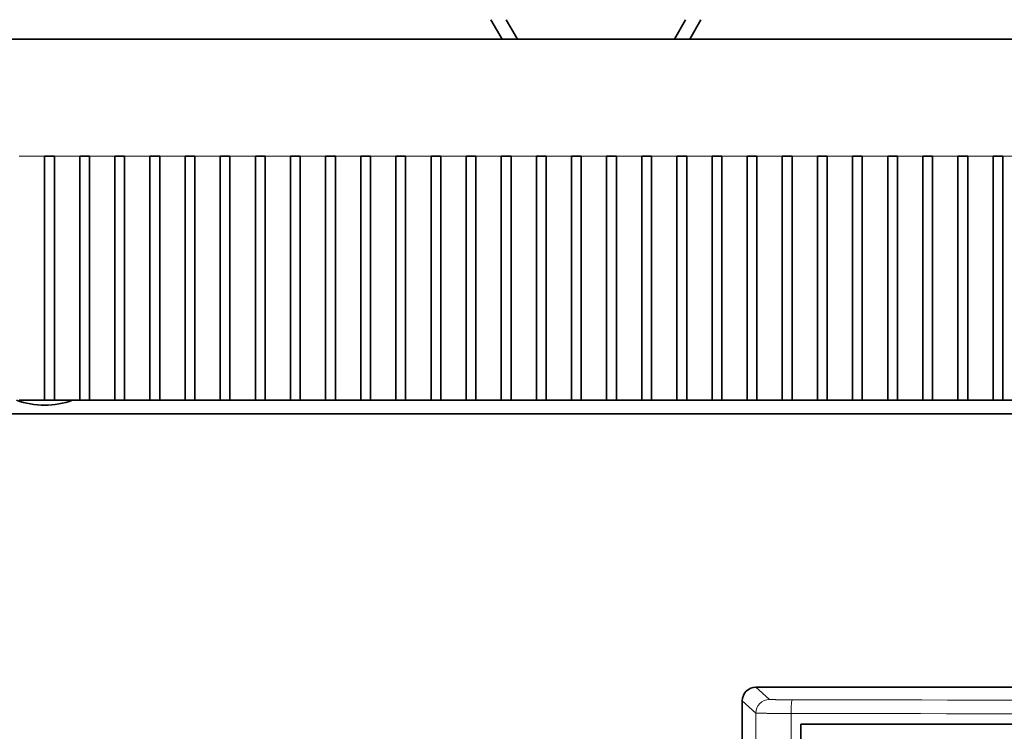
# Model space of a CAD drawing. Extents: x 0 to 420, y 0 to 297.
# Drawn here: x 341 to 356, y 216 to 227 of the extents above; entities that cross this region are included whole.
import ezdxf
from ezdxf.enums import TextEntityAlignment as Align

# ---------------------------------------------------------------- set-up
doc = ezdxf.new("R2010")
doc.units = 0
doc.layers.get('0').update_dxf_attribs({"lineweight": 13})
doc.styles.get("Standard").update_dxf_attribs({"font": 'isocp.shx'})
doc.dimstyles.get("Standard").update_dxf_attribs({"dimtxt": 2.5, "dimasz": 2.5, "dimexe": 1.25, "dimexo": 0.625, "dimtad": 1, "dimcen": 2.5, "dimadec": 0, "dimazin": 0, "dimtfac": 1, "dimtmove": 0, "dimatfit": 0, "dimfxl": 1, "dimarcsym": 0})

# ---------------------------------------------------------------- blocks, each defined once
blk = doc.blocks.new('*D58')
at = {"color": 7, "lineweight": 13, "ltscale": 0.436356}
blk.add_line((338.739026, 236.317636), (321.284802, 236.317636), dxfattribs=at)
at = {"color": 7, "lineweight": 13}
blk.add_line((323.284799, 167.917636), (323.284799, 236.317636), dxfattribs=at)
at = {"color": 7, "lineweight": 13, "ltscale": 0.406356}
blk.add_line((337.539026, 167.917636), (321.284802, 167.917636), dxfattribs=at)
at = {"color": 7, "lineweight": 13}
for points in [[(323.802438, 234.385784), (323.284799, 236.317636), (322.767164, 234.385784)], [(322.767164, 169.849488), (323.284799, 167.917636), (323.802438, 169.849488)]]:
    blk.add_lwpolyline(points, dxfattribs=at)
for s, p, p2 in [('"', (326.284799, 204.854044), (326.284799, 206.32071)), ('8.98', (326.284799, 197.914562), (326.284799, 204.854044)), ('228', (322.2848, 199.515331), (322.2848, 204.719942))]:
    blk.add_text(s, height=2, rotation=90.000003, dxfattribs=at).set_placement(p, p2, align=Align.FIT)
blk = doc.blocks.new('BLOCK49')
at = {"color": 7, "lineweight": 35, "ltscale": 0.028868}
for p, q in [((-57.884, 69), (-57.307, 68)), ((-57.095, 69), (-56.518, 68)), ((-47.905, 69), (-48.482, 68)), ((-47.116, 69), (-47.693, 68))]:
    blk.add_line(p, q, dxfattribs=at)
at = {"color": 7, "lineweight": 35}
for p, q in [((-86.5, 68), (-55.25, 68)), ((-81.134, 68), (-58.866, 68)), ((-49.75, 68), (-20.25, 68)), ((-46.134, 68), (-23.866, 68)), ((-86.5, 48.8), (51.5, 48.8)), ((21.75, 34.8), (-44.3, 34.8)), ((-45, 11), (-45, 34.1)), ((42.002, 32.9), (-42.002, 32.9)), ((-42.002, 32.9), (-42.002, -41.8))]:
    blk.add_line(p, q, dxfattribs=at)
at = {"color": 7, "lineweight": 35, "ltscale": 0.034151}
for p, q in [((-57.5, 68), (-58.866, 68)), ((-46.134, 68), (-47.5, 68))]:
    blk.add_line(p, q, dxfattribs=at)
at = {"color": 7, "lineweight": 35, "ltscale": 0.25}
blk.add_line((-47.5, 68), (-57.5, 68), dxfattribs=at)
at = {"color": 7, "lineweight": 35, "ltscale": 0.1375}
blk.add_line((-55.25, 68), (-49.75, 68), dxfattribs=at)
blk.add_line((-55.25, 68), (-49.75, 68), dxfattribs=at)
at = {"color": 7, "lineweight": 13, "ltscale": 0.0325}
for p, q in [((-82.05, 62), (-80.75, 62)), ((-80.25, 62), (-78.95, 62)), ((-78.45, 62), (-77.15, 62)), ((-76.65, 62), (-75.35, 62)), ((-74.85, 62), (-73.55, 62)), ((-73.05, 62), (-71.75, 62)), ((-71.25, 62), (-69.95, 62)), ((-69.45, 62), (-68.15, 62)), ((-67.65, 62), (-66.35, 62)), ((-65.85, 62), (-64.55, 62)), ((-64.05, 62), (-62.75, 62)), ((-62.25, 62), (-60.95, 62)), ((-60.45, 62), (-59.15, 62)), ((-58.65, 62), (-57.35, 62)), ((-56.85, 62), (-55.55, 62)), ((-55.05, 62), (-53.75, 62)), ((-53.25, 62), (-51.95, 62)), ((-51.45, 62), (-50.15, 62)), ((-49.65, 62), (-48.35, 62)), ((-47.85, 62), (-46.55, 62)), ((-46.05, 62), (-44.75, 62)), ((-44.25, 62), (-42.95, 62)), ((-42.45, 62), (-41.15, 62)), ((-40.65, 62), (-39.35, 62)), ((-38.85, 62), (-37.55, 62)), ((-37.05, 62), (-35.75, 62)), ((-35.25, 62), (-33.95, 62)), ((-33.45, 62), (-32.15, 62)), ((-31.65, 62), (-30.35, 62))]:
    blk.add_line(p, q, dxfattribs=at)
at = {"color": 7, "lineweight": 35, "ltscale": 0.0125}
for p, q in [((-80.75, 62), (-80.25, 62)), ((-78.95, 62), (-78.45, 62)), ((-77.15, 62), (-76.65, 62)), ((-75.35, 62), (-74.85, 62)), ((-73.55, 62), (-73.05, 62)), ((-71.75, 62), (-71.25, 62)), ((-69.95, 62), (-69.45, 62)), ((-68.15, 62), (-67.65, 62)), ((-66.35, 62), (-65.85, 62)), ((-64.55, 62), (-64.05, 62)), ((-62.75, 62), (-62.25, 62)), ((-60.95, 62), (-60.45, 62)), ((-59.15, 62), (-58.65, 62)), ((-57.35, 62), (-56.85, 62)), ((-55.55, 62), (-55.05, 62)), ((-53.75, 62), (-53.25, 62)), ((-51.95, 62), (-51.45, 62)), ((-50.15, 62), (-49.65, 62)), ((-48.35, 62), (-47.85, 62)), ((-46.55, 62), (-46.05, 62)), ((-44.75, 62), (-44.25, 62)), ((-42.95, 62), (-42.45, 62)), ((-41.15, 62), (-40.65, 62)), ((-39.35, 62), (-38.85, 62)), ((-37.55, 62), (-37.05, 62)), ((-35.75, 62), (-35.25, 62)), ((-33.95, 62), (-33.45, 62)), ((-32.15, 62), (-31.65, 62)), ((-80.25, 49.5), (-80.75, 49.5)), ((-78.45, 49.5), (-78.95, 49.5)), ((-76.65, 49.5), (-77.15, 49.5)), ((-74.85, 49.5), (-75.35, 49.5)), ((-73.05, 49.5), (-73.55, 49.5)), ((-71.25, 49.5), (-71.75, 49.5)), ((-69.45, 49.5), (-69.95, 49.5)), ((-67.65, 49.5), (-68.15, 49.5)), ((-65.85, 49.5), (-66.35, 49.5)), ((-64.05, 49.5), (-64.55, 49.5)), ((-62.25, 49.5), (-62.75, 49.5)), ((-60.45, 49.5), (-60.95, 49.5)), ((-58.65, 49.5), (-59.15, 49.5)), ((-56.85, 49.5), (-57.35, 49.5)), ((-55.05, 49.5), (-55.55, 49.5)), ((-53.25, 49.5), (-53.75, 49.5)), ((-51.45, 49.5), (-51.95, 49.5)), ((-49.65, 49.5), (-50.15, 49.5)), ((-47.85, 49.5), (-48.35, 49.5)), ((-46.05, 49.5), (-46.55, 49.5)), ((-44.25, 49.5), (-44.75, 49.5)), ((-42.45, 49.5), (-42.95, 49.5)), ((-40.65, 49.5), (-41.15, 49.5)), ((-38.85, 49.5), (-39.35, 49.5)), ((-37.05, 49.5), (-37.55, 49.5)), ((-35.25, 49.5), (-35.75, 49.5)), ((-33.45, 49.5), (-33.95, 49.5)), ((-31.65, 49.5), (-32.15, 49.5))]:
    blk.add_line(p, q, dxfattribs=at)
at = {"color": 7, "lineweight": 35, "ltscale": 0.3125}
for p, q in [((-80.75, 49.5), (-80.75, 62)), ((-80.25, 49.5), (-80.25, 62)), ((-78.95, 49.5), (-78.95, 62)), ((-78.45, 49.5), (-78.45, 62)), ((-77.15, 49.5), (-77.15, 62)), ((-76.65, 49.5), (-76.65, 62)), ((-75.35, 49.5), (-75.35, 62)), ((-74.85, 49.5), (-74.85, 62)), ((-73.55, 49.5), (-73.55, 62)), ((-73.05, 49.5), (-73.05, 62)), ((-71.75, 49.5), (-71.75, 62)), ((-71.25, 49.5), (-71.25, 62)), ((-69.95, 49.5), (-69.95, 62)), ((-69.45, 49.5), (-69.45, 62)), ((-68.15, 49.5), (-68.15, 62)), ((-67.65, 49.5), (-67.65, 62)), ((-66.35, 49.5), (-66.35, 62)), ((-65.85, 49.5), (-65.85, 62)), ((-64.55, 49.5), (-64.55, 62)), ((-64.05, 49.5), (-64.05, 62)), ((-62.75, 49.5), (-62.75, 62)), ((-62.25, 49.5), (-62.25, 62)), ((-60.95, 49.5), (-60.95, 62)), ((-60.45, 49.5), (-60.45, 62)), ((-59.15, 49.5), (-59.15, 62)), ((-58.65, 49.5), (-58.65, 62)), ((-57.35, 49.5), (-57.35, 62)), ((-56.85, 49.5), (-56.85, 62)), ((-55.55, 49.5), (-55.55, 62)), ((-55.05, 49.5), (-55.05, 62)), ((-53.75, 49.5), (-53.75, 62)), ((-53.25, 49.5), (-53.25, 62)), ((-51.95, 49.5), (-51.95, 62)), ((-51.45, 49.5), (-51.45, 62)), ((-50.15, 49.5), (-50.15, 62)), ((-49.65, 49.5), (-49.65, 62)), ((-48.35, 49.5), (-48.35, 62)), ((-47.85, 49.5), (-47.85, 62)), ((-46.55, 49.5), (-46.55, 62)), ((-46.05, 49.5), (-46.05, 62)), ((-44.75, 49.5), (-44.75, 62)), ((-44.25, 49.5), (-44.25, 62)), ((-42.95, 49.5), (-42.95, 62)), ((-42.45, 49.5), (-42.45, 62)), ((-41.15, 49.5), (-41.15, 62)), ((-40.65, 49.5), (-40.65, 62)), ((-39.35, 49.5), (-39.35, 62)), ((-38.85, 49.5), (-38.85, 62)), ((-37.55, 49.5), (-37.55, 62)), ((-37.05, 49.5), (-37.05, 62)), ((-35.75, 49.5), (-35.75, 62)), ((-35.25, 49.5), (-35.25, 62)), ((-33.95, 49.5), (-33.95, 62)), ((-33.45, 49.5), (-33.45, 62)), ((-32.15, 49.5), (-32.15, 62)), ((-31.65, 49.5), (-31.65, 62))]:
    blk.add_line(p, q, dxfattribs=at)
at = {"color": 7, "lineweight": 35, "ltscale": 0.0325}
for p, q in [((-82.05, 49.5), (-80.75, 49.5)), ((-80.25, 49.5), (-78.95, 49.5)), ((-78.45, 49.5), (-77.15, 49.5)), ((-76.65, 49.5), (-75.35, 49.5)), ((-74.85, 49.5), (-73.55, 49.5)), ((-73.05, 49.5), (-71.75, 49.5)), ((-71.25, 49.5), (-69.95, 49.5)), ((-69.45, 49.5), (-68.15, 49.5)), ((-67.65, 49.5), (-66.35, 49.5)), ((-65.85, 49.5), (-64.55, 49.5)), ((-64.05, 49.5), (-62.75, 49.5)), ((-62.25, 49.5), (-60.95, 49.5)), ((-60.45, 49.5), (-59.15, 49.5)), ((-58.65, 49.5), (-57.35, 49.5)), ((-56.85, 49.5), (-55.55, 49.5)), ((-55.05, 49.5), (-53.75, 49.5)), ((-53.25, 49.5), (-51.95, 49.5)), ((-51.45, 49.5), (-50.15, 49.5)), ((-49.65, 49.5), (-48.35, 49.5)), ((-47.85, 49.5), (-46.55, 49.5)), ((-46.05, 49.5), (-44.75, 49.5)), ((-44.25, 49.5), (-42.95, 49.5)), ((-42.45, 49.5), (-41.15, 49.5)), ((-40.65, 49.5), (-39.35, 49.5)), ((-38.85, 49.5), (-37.55, 49.5)), ((-37.05, 49.5), (-35.75, 49.5)), ((-35.25, 49.5), (-33.95, 49.5)), ((-33.45, 49.5), (-32.15, 49.5)), ((-31.65, 49.5), (-30.35, 49.5))]:
    blk.add_line(p, q, dxfattribs=at)
at = {"color": 7, "lineweight": 13, "ltscale": 0.023319}
blk.add_line((-44.3, 34.8), (-43.607, 34.176), dxfattribs=at)
at = {"color": 7, "lineweight": 13, "ltscale": 0.02332}
blk.add_line((-45, 34.1), (-44.307, 33.476), dxfattribs=at)
at = {"color": 7, "lineweight": 13}
for p, q in [((-44.307, 33.476), (-44.307, -42.376)), ((-42.502, 33.456), (-42.502, -42.356))]:
    blk.add_line(p, q, dxfattribs=at)
at = {"color": 7, "lineweight": 35}
for centre, radius, start, end in [((-80.75, 53.5), 4.25, 250.2501, 289.7499), ((-44.3, 34.1), 0.7, 89.9955, 180.0026)]:
    blk.add_arc(centre, radius, start, end, dxfattribs=at)
at = {"color": 7, "lineweight": 13}
for centre, radius, start, end in [((0, 27732.371), 27698.248, 269.912223, 270.087777), ((0, 27820.671), 27787.248, 269.912364, 270.087636)]:
    blk.add_arc(centre, radius, start, end, dxfattribs=at)
for centre, major_axis, ratio, start_param, end_param in [((-43.607, 33.476), (0.468, 0.52), 0.999724, 0.732943, 2.303465), ((-42.433, 33.456), (-0.001, -0.7), 0.097312, 3.157376, 4.712538)]:
    blk.add_ellipse(centre, major_axis=major_axis, ratio=ratio, start_param=start_param, end_param=end_param, dxfattribs=at)
for points, knots in [([(-42.433, 34.156), (-42.592, 34.156), (-42.749, 34.157), (-42.898, 34.158), (-43.172, 34.16), (-43.382, 34.164), (-43.467, 34.166), (-43.553, 34.17), (-43.594, 34.173), (-43.601, 34.174), (-43.606, 34.175), (-43.607, 34.176)], [5.758269, 5.758269, 5.758269, 5.758269, 5.758269, 5.758269, 7.222967, 7.222967, 7.222967, 8.689246, 8.689246, 8.689246, 9.231331, 9.231331, 9.231331, 9.231331, 9.231331, 9.231331]), ([(-42.502, 33.456), (-42.879, 33.456), (-43.251, 33.458), (-43.614, 33.46), (-44.027, 33.465), (-44.242, 33.471), (-44.282, 33.472), (-44.304, 33.474), (-44.307, 33.476)], [0, 0, 0, 0, 0, 0, 2.942769, 2.942769, 2.942769, 3.969715, 3.969715, 3.969715, 3.969715, 3.969715, 3.969715])]:
    blk.add_open_spline(points, degree=5, knots=knots, dxfattribs=at)

msp = doc.modelspace()

# ---------------------------------------------------------------- block references
at = {"lineweight": 0, "xscale": 0.3, "yscale": 0.3, "zscale": 0.3}
msp.add_blockref('BLOCK49', (365.339025, 206.317636), dxfattribs=at)

# ---------------------------------------------------------------- dimensions: what is measured, and where the dimension line sits
at = {"color": 0, "lineweight": 0}
dim = msp.add_linear_dim(base=(323.2848, 236.317636), p1=(339.539025, 167.917636), p2=(340.739025, 236.317636), angle=89.999523, dimstyle='STANDARD', override={"dimlfac": 3.333333}, dxfattribs=at)
dim.commit()
dim.dimension.update_dxf_attribs({"geometry": '*D58', "text_midpoint": (323.2848, 202.117636), "dimtype": 160, "oblique_angle": 89.999523})

doc.saveas('drawing.dxf')
